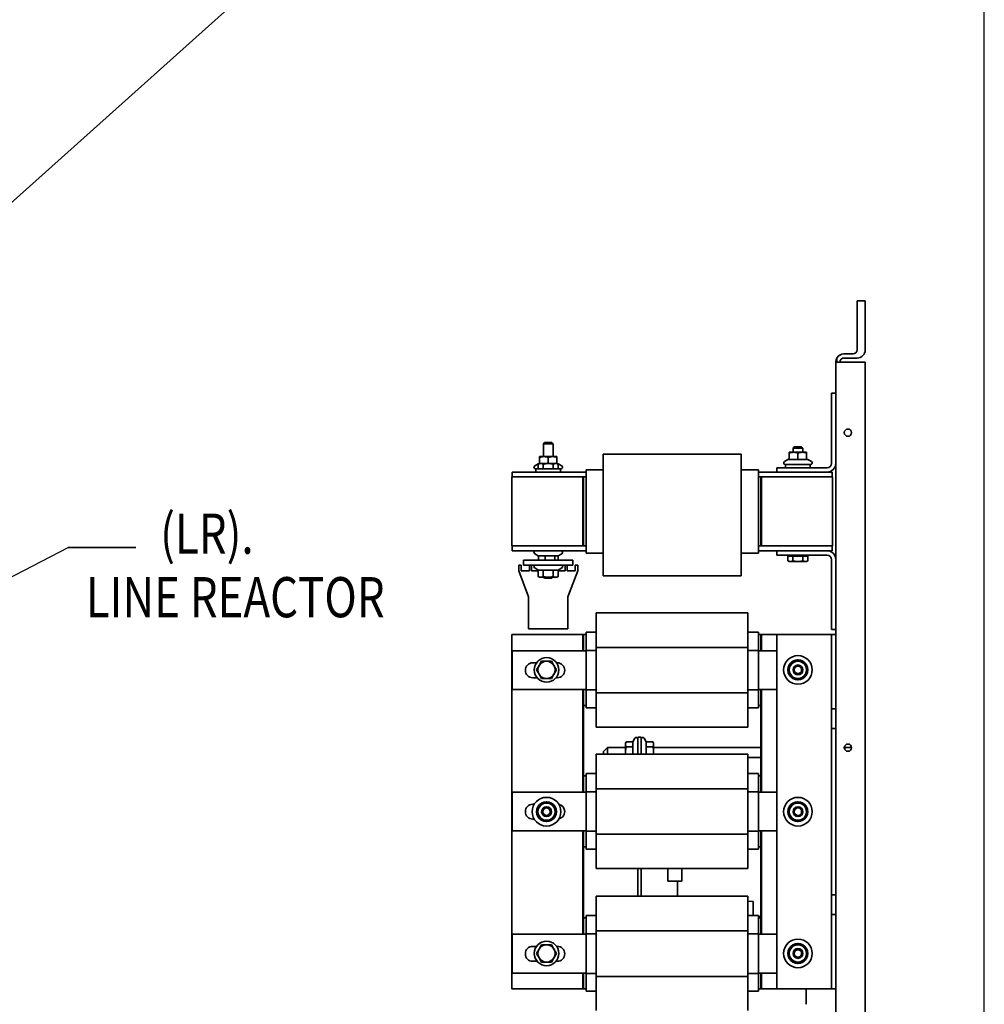
# Model space of a CAD drawing. Units: inches. Extents: x -21 to 130, y -17 to 99.
# Drawn here: x 106 to 130, y 35 to 60 of the extents above; entities that cross this region are included whole.
import ezdxf

# ---------------------------------------------------------------- set-up
doc = ezdxf.new("R2010")
doc.units = ezdxf.units.IN
doc.header["$LTSCALE"] = 4
doc.header["$MEASUREMENT"] = 0
doc.layers.add('BORDER', color=7, linetype='Continuous')
doc.styles.add('MASTER', font='romans', dxfattribs={"width": 0.8})
doc.dimstyles.get("Standard").update_dxf_attribs({"dimtxt": 0.18, "dimasz": 0.18, "dimexe": 0.18, "dimexo": 0.0625, "dimgap": 0.09, "dimtad": 0, "dimtih": 1, "dimtoh": 1, "dimzin": 4, "dimdsep": 46, "dimtxsty": 'Standard', "dimcen": 0.09, "dimadec": 0, "dimazin": 1, "dimtfac": 1, "dimtofl": 0, "dimtmove": 0, "dimatfit": 3, "dimfxl": 1, "dimtolj": 1, "dimtzin": 0, "dimarcsym": 0})

# ---------------------------------------------------------------- blocks, each defined once
blk = doc.blocks.new('MASTER-BORDER')
at = {"layer": 'BORDER'}
blk.add_lwpolyline([(0.5, 0.5), (21.5, 0.5), (21.5, 16.5), (0.5, 16.5)], close=True, dxfattribs=at)

msp = doc.modelspace()

# ---------------------------------------------------------------- linework, layer by layer
at = {"color": 7, "lineweight": 35}
for p, q in [((127.373, 52.627), (127.165, 52.627)), ((127.165, 51.381), (127.165, 52.627)), ((127.373, 52.627), (127.165, 52.627)), ((127.165, 51.381), (127.165, 52.627)), ((127.373, 52.627), (127.165, 52.627)), ((127.165, 51.381), (127.165, 52.627)), ((127.373, 52.627), (127.165, 52.627)), ((127.165, 51.381), (127.165, 52.627)), ((127.373, 52.627), (127.165, 52.627)), ((127.165, 51.381), (127.165, 52.627)), ((127.373, 52.627), (127.165, 52.627)), ((127.165, 51.381), (127.165, 52.627)), ((127.373, 51.381), (127.373, 52.627)), ((127.373, 51.381), (127.373, 52.627)), ((127.373, 51.381), (127.373, 52.627)), ((127.373, 51.381), (127.373, 52.627)), ((127.373, 51.381), (127.373, 52.627)), ((127.373, 51.381), (127.373, 52.627)), ((126.831, 51.277), (127.061, 51.277)), ((126.831, 51.277), (127.061, 51.277)), ((126.831, 51.277), (127.061, 51.277)), ((126.831, 51.277), (127.061, 51.277)), ((126.831, 51.277), (127.061, 51.277)), ((126.831, 51.277), (127.061, 51.277)), ((126.623, 51.069), (126.623, 23.485)), ((126.651, 51.069), (126.651, 51.173)), ((126.651, 51.069), (126.831, 51.069)), ((126.831, 51.173), (127.165, 51.173)), ((126.831, 51.173), (127.165, 51.173)), ((126.831, 51.173), (127.165, 51.173)), ((126.831, 51.173), (127.165, 51.173)), ((126.831, 51.173), (127.165, 51.173)), ((126.831, 51.173), (127.165, 51.173)), ((127.373, 51.069), (126.831, 51.069)), ((127.373, 51.069), (126.831, 51.069)), ((127.373, 51.069), (126.831, 51.069)), ((127.373, 51.069), (126.831, 51.069)), ((127.373, 51.069), (126.831, 51.069)), ((127.373, 51.069), (126.831, 51.069)), ((127.373, 23.485), (127.373, 51.069)), ((127.373, 23.485), (127.373, 51.069)), ((127.373, 23.485), (127.373, 51.069)), ((127.373, 23.485), (127.373, 51.069)), ((127.373, 23.485), (127.373, 51.069)), ((127.373, 23.485), (127.373, 51.069)), ((126.513, 50.277), (126.623, 50.277)), ((126.513, 48.497), (126.513, 50.277)), ((119.229, 49.027), (119.198, 48.996)), ((119.229, 49.027), (119.417, 49.027)), ((119.417, 49.027), (119.448, 48.996)), ((119.448, 48.996), (119.198, 48.996)), ((119.198, 48.669), (119.198, 48.996)), ((119.448, 48.669), (119.448, 48.996)), ((125.554, 48.779), (125.444, 48.779)), ((125.444, 48.759), (125.444, 48.779)), ((125.569, 48.917), (125.538, 48.886)), ((125.788, 48.886), (125.538, 48.886)), ((125.538, 48.779), (125.538, 48.886)), ((125.773, 48.779), (125.554, 48.779)), ((125.569, 48.917), (125.757, 48.917)), ((125.757, 48.917), (125.788, 48.886)), ((125.882, 48.779), (125.773, 48.779)), ((125.788, 48.779), (125.788, 48.886)), ((125.882, 48.779), (125.882, 48.759)), ((119.214, 48.669), (119.104, 48.669)), ((119.104, 48.649), (119.104, 48.669)), ((119.104, 48.495), (119.104, 48.649)), ((119.433, 48.669), (119.214, 48.669)), ((119.323, 48.495), (119.323, 48.649)), ((119.542, 48.669), (119.433, 48.669)), ((119.542, 48.669), (119.542, 48.649)), ((119.542, 48.495), (119.542, 48.649)), ((120.721, 48.727), (120.721, 48.594)), ((120.721, 48.727), (124.221, 48.727)), ((120.721, 48.108), (120.721, 48.594)), ((124.221, 48.594), (124.221, 48.727)), ((124.221, 48.594), (124.221, 48.108)), ((125.41, 48.594), (125.319, 48.541)), ((125.444, 48.594), (125.41, 48.594)), ((125.444, 48.594), (125.444, 48.759)), ((125.663, 48.594), (125.444, 48.594)), ((125.663, 48.594), (125.663, 48.759)), ((125.882, 48.594), (125.663, 48.594)), ((125.882, 48.594), (125.882, 48.759)), ((125.916, 48.594), (125.882, 48.594)), ((125.916, 48.594), (126.007, 48.541)), ((120.281, 48.277), (118.406, 48.277)), ((118.406, 48.152), (118.406, 48.277)), ((119.07, 48.484), (118.979, 48.431)), ((119.011, 48.357), (118.999, 48.357)), ((119.011, 48.357), (119.636, 48.357)), ((119.011, 48.277), (119.011, 48.357)), ((119.104, 48.495), (119.07, 48.475)), ((119.085, 48.484), (119.07, 48.484)), ((119.07, 48.357), (119.07, 48.475)), ((119.133, 48.495), (119.104, 48.495)), ((119.323, 48.495), (119.133, 48.495)), ((119.197, 48.357), (119.197, 48.475)), ((119.513, 48.495), (119.323, 48.495)), ((119.45, 48.357), (119.45, 48.475)), ((119.542, 48.495), (119.513, 48.495)), ((119.542, 48.495), (119.576, 48.475)), ((119.576, 48.484), (119.561, 48.484)), ((119.576, 48.484), (119.667, 48.431)), ((119.576, 48.357), (119.576, 48.475)), ((119.636, 48.277), (119.636, 48.357)), ((119.647, 48.357), (119.636, 48.357)), ((120.281, 48.337), (120.721, 48.337)), ((120.281, 48.337), (120.281, 48.222)), ((124.221, 48.337), (124.661, 48.337)), ((124.661, 48.222), (124.661, 48.337)), ((125.123, 48.277), (124.661, 48.277)), ((125.123, 48.387), (126.403, 48.387)), ((125.123, 48.277), (125.123, 48.387)), ((126.403, 48.277), (125.123, 48.277)), ((125.987, 48.467), (125.339, 48.467)), ((125.351, 48.387), (125.351, 48.467)), ((125.976, 48.387), (125.976, 48.467)), ((126.536, 48.277), (126.403, 48.277)), ((126.536, 48.152), (126.536, 48.277)), ((120.201, 48.152), (118.401, 48.152)), ((118.401, 46.402), (118.401, 48.152)), ((120.201, 48.152), (120.201, 46.402)), ((120.201, 48.152), (120.201, 46.432)), ((120.201, 48.152), (120.221, 48.152)), ((120.221, 46.432), (120.221, 48.152)), ((120.281, 48.152), (120.221, 48.152)), ((120.221, 46.402), (120.221, 48.152)), ((120.281, 48.108), (120.281, 48.222)), ((120.281, 48.108), (120.281, 46.446)), ((120.721, 48.108), (120.721, 46.394)), ((124.221, 46.394), (124.221, 48.108)), ((124.661, 48.222), (124.661, 48.108)), ((124.721, 48.152), (124.661, 48.152)), ((124.661, 46.446), (124.661, 48.108)), ((124.741, 48.152), (124.721, 48.152)), ((124.721, 48.152), (124.721, 46.432)), ((124.721, 48.152), (124.721, 46.402)), ((126.541, 48.152), (124.741, 48.152)), ((124.741, 46.402), (124.741, 48.152)), ((124.741, 46.432), (124.741, 48.152)), ((126.541, 48.152), (126.541, 46.402)), ((107.132, 46.361), (108.853, 46.361)), ((118.401, 46.402), (120.201, 46.402)), ((118.406, 46.402), (118.406, 46.277)), ((118.406, 46.277), (120.281, 46.277)), ((120.201, 46.432), (120.221, 46.432)), ((120.201, 46.402), (120.221, 46.402)), ((120.221, 46.402), (120.281, 46.402)), ((120.281, 46.331), (120.281, 46.446)), ((120.281, 46.331), (120.281, 46.217)), ((120.721, 45.987), (120.721, 46.394)), ((124.221, 46.394), (124.221, 45.987)), ((124.661, 46.446), (124.661, 46.331)), ((124.661, 46.402), (124.721, 46.402)), ((124.661, 46.217), (124.661, 46.331)), ((124.661, 46.277), (125.123, 46.277)), ((124.741, 46.432), (124.721, 46.432)), ((124.721, 46.402), (124.741, 46.402)), ((124.741, 46.402), (126.541, 46.402)), ((125.123, 46.167), (125.123, 46.277)), ((125.123, 46.277), (126.403, 46.277)), ((126.403, 46.277), (126.536, 46.277)), ((126.536, 46.402), (126.536, 46.277)), ((119.948, 46.041), (118.698, 46.041)), ((118.698, 45.911), (118.698, 46.041)), ((119.07, 46.15), (118.979, 46.202)), ((119.07, 46.15), (119.076, 46.15)), ((119.07, 46.15), (119.07, 46.133)), ((119.076, 46.13), (119.07, 46.133)), ((119.076, 46.15), (119.076, 46.041)), ((119.076, 46.15), (119.244, 46.15)), ((119.244, 46.15), (119.244, 46.041)), ((119.244, 46.15), (119.492, 46.15)), ((119.492, 46.15), (119.492, 46.041)), ((119.492, 46.15), (119.576, 46.15)), ((119.571, 46.15), (119.571, 46.041)), ((119.571, 46.13), (119.576, 46.133)), ((119.576, 46.15), (119.667, 46.202)), ((119.576, 46.15), (119.576, 46.133)), ((119.948, 46.041), (119.948, 45.911)), ((120.281, 46.217), (120.721, 46.217)), ((124.221, 46.217), (124.661, 46.217)), ((126.403, 46.167), (125.123, 46.167)), ((125.41, 46.142), (125.41, 46.023)), ((125.41, 46.142), (125.473, 46.142)), ((125.444, 46.004), (125.41, 46.023)), ((125.444, 46.142), (125.444, 46.167)), ((125.473, 46.142), (125.537, 46.142)), ((125.537, 46.142), (125.537, 46.023)), ((125.537, 46.142), (125.663, 46.142)), ((125.663, 46.142), (125.79, 46.142)), ((125.79, 46.142), (125.853, 46.142)), ((125.79, 46.142), (125.79, 46.023)), ((125.853, 46.142), (125.916, 46.142)), ((125.882, 46.142), (125.882, 46.167)), ((125.882, 46.004), (125.916, 46.023)), ((125.916, 46.142), (125.916, 46.023)), ((126.513, 44.277), (126.513, 46.057)), ((118.573, 45.771), (118.573, 45.916)), ((118.573, 45.916), (118.638, 45.916)), ((118.823, 45.107), (118.573, 45.771)), ((118.638, 45.916), (118.638, 45.771)), ((118.638, 45.771), (118.843, 45.771)), ((118.698, 45.911), (119.948, 45.911)), ((118.843, 45.771), (118.843, 45.911)), ((118.893, 45.911), (118.893, 45.771)), ((118.893, 45.771), (119.07, 45.771)), ((119.07, 45.789), (118.979, 45.841)), ((119.07, 45.789), (119.07, 45.623)), ((119.07, 45.789), (119.197, 45.789)), ((119.197, 45.789), (119.197, 45.623)), ((119.197, 45.789), (119.45, 45.789)), ((119.45, 45.789), (119.45, 45.623)), ((119.45, 45.789), (119.576, 45.789)), ((119.576, 45.789), (119.667, 45.841)), ((119.576, 45.789), (119.576, 45.623)), ((119.576, 45.771), (119.753, 45.771)), ((119.753, 45.771), (119.753, 45.911)), ((119.803, 45.911), (119.803, 45.771)), ((119.803, 45.771), (120.008, 45.771)), ((120.073, 45.771), (119.823, 45.107)), ((120.008, 45.771), (120.008, 45.916)), ((120.008, 45.916), (120.073, 45.916)), ((120.073, 45.916), (120.073, 45.771)), ((120.721, 45.987), (120.721, 45.74)), ((124.221, 45.74), (124.221, 45.987)), ((125.444, 46.004), (125.473, 46.004)), ((125.473, 46.004), (125.663, 46.004)), ((125.663, 46.004), (125.853, 46.004)), ((125.853, 46.004), (125.882, 46.004)), ((119.104, 45.604), (119.07, 45.623)), ((119.104, 45.604), (119.133, 45.604)), ((119.133, 45.604), (119.323, 45.604)), ((119.229, 45.582), (119.207, 45.604)), ((119.417, 45.582), (119.229, 45.582)), ((119.323, 45.604), (119.513, 45.604)), ((119.417, 45.582), (119.439, 45.604)), ((119.513, 45.604), (119.542, 45.604)), ((119.542, 45.604), (119.576, 45.623)), ((120.721, 45.637), (120.721, 45.74)), ((120.721, 45.637), (124.221, 45.637)), ((124.221, 45.74), (124.221, 45.637)), ((118.823, 44.299), (118.823, 45.107)), ((119.823, 45.107), (119.823, 44.299)), ((120.541, 44.704), (124.391, 44.704)), ((120.541, 44.27), (120.541, 44.704)), ((124.391, 44.704), (124.391, 44.27)), ((119.823, 44.299), (118.823, 44.299)), ((120.541, 44.27), (120.541, 43.822)), ((124.391, 43.822), (124.391, 44.27)), ((126.623, 44.277), (126.513, 44.277)), ((118.401, 44.152), (120.201, 44.152)), ((118.401, 35.152), (118.401, 44.152)), ((120.201, 44.152), (120.201, 43.74)), ((120.201, 44.152), (120.201, 43.74)), ((120.221, 44.152), (120.201, 44.152)), ((120.221, 43.74), (120.221, 44.152)), ((120.221, 43.74), (120.221, 44.152)), ((120.221, 44.152), (120.281, 44.152)), ((120.281, 44.212), (120.541, 44.212)), ((120.281, 44.127), (120.281, 44.212)), ((120.281, 44.127), (120.281, 43.749)), ((124.391, 44.212), (124.661, 44.212)), ((124.661, 44.212), (124.661, 44.127)), ((124.661, 44.152), (124.721, 44.152)), ((124.661, 43.749), (124.661, 44.127)), ((124.741, 44.152), (124.721, 44.152)), ((124.721, 44.152), (124.721, 43.74)), ((124.741, 44.152), (125.123, 44.152)), ((124.741, 43.74), (124.741, 44.152)), ((126.403, 44.152), (125.123, 44.152)), ((125.123, 44.152), (125.123, 35.152)), ((126.513, 44.152), (126.403, 44.152)), ((126.623, 44.152), (126.513, 44.152)), ((126.513, 42.262), (126.513, 44.152)), ((120.541, 43.822), (124.391, 43.822)), ((120.541, 43.822), (120.541, 42.668)), ((124.391, 42.668), (124.391, 43.822)), ((118.406, 43.74), (120.281, 43.74)), ((118.406, 42.752), (118.406, 43.74)), ((120.281, 43.749), (120.541, 43.749)), ((120.281, 43.749), (120.281, 42.743)), ((124.391, 43.749), (124.661, 43.749)), ((124.661, 42.743), (124.661, 43.749)), ((124.661, 43.74), (125.123, 43.74)), ((118.931, 43.432), (119.024, 43.432)), ((119.026, 43.252), (119.089, 43.361)), ((119.089, 43.361), (119.152, 43.471)), ((119.152, 43.471), (119.279, 43.471)), ((119.279, 43.471), (119.405, 43.471)), ((119.405, 43.471), (119.468, 43.361)), ((119.468, 43.361), (119.532, 43.252)), ((119.534, 43.432), (119.551, 43.432)), ((125.444, 43.378), (125.554, 43.441)), ((125.444, 43.252), (125.444, 43.378)), ((125.554, 43.441), (125.663, 43.505)), ((125.663, 43.505), (125.773, 43.441)), ((125.773, 43.441), (125.882, 43.378)), ((125.882, 43.378), (125.882, 43.252)), ((119.038, 43.052), (118.931, 43.052)), ((119.089, 43.142), (119.026, 43.252)), ((119.152, 43.033), (119.089, 43.142)), ((119.279, 43.033), (119.152, 43.033)), ((119.405, 43.033), (119.279, 43.033)), ((119.468, 43.142), (119.405, 43.033)), ((119.532, 43.252), (119.468, 43.142)), ((119.551, 43.052), (119.519, 43.052)), ((125.444, 43.125), (125.444, 43.252)), ((125.554, 43.062), (125.444, 43.125)), ((125.663, 42.999), (125.554, 43.062)), ((125.773, 43.062), (125.663, 42.999)), ((125.882, 43.125), (125.773, 43.062)), ((125.882, 43.252), (125.882, 43.125)), ((120.281, 42.752), (118.406, 42.752)), ((120.201, 42.752), (120.201, 40.15)), ((120.201, 42.752), (120.201, 40.15)), ((120.221, 40.15), (120.221, 42.752)), ((120.221, 42.352), (120.221, 42.752)), ((120.281, 42.743), (120.541, 42.743)), ((120.281, 42.743), (120.281, 42.376)), ((120.541, 42.668), (124.391, 42.668)), ((120.541, 42.668), (120.541, 42.229)), ((124.391, 42.743), (124.661, 42.743)), ((124.391, 42.229), (124.391, 42.668)), ((125.123, 42.752), (124.661, 42.752)), ((124.661, 42.376), (124.661, 42.743)), ((124.721, 42.752), (124.721, 42.352)), ((124.741, 40.15), (124.741, 42.752)), ((120.281, 42.352), (120.221, 42.352)), ((120.281, 42.292), (120.281, 42.376)), ((120.281, 42.292), (120.541, 42.292)), ((124.391, 42.292), (124.661, 42.292)), ((124.661, 42.376), (124.661, 42.292)), ((124.721, 42.352), (124.661, 42.352)), ((124.721, 42.352), (124.721, 40.562)), ((126.513, 42.262), (126.623, 42.262)), ((126.513, 42.012), (126.513, 42.262)), ((120.541, 41.8), (120.541, 42.229)), ((124.391, 42.229), (124.391, 41.8)), ((126.513, 41.762), (126.513, 42.012)), ((120.541, 41.8), (124.391, 41.8)), ((126.623, 41.762), (126.513, 41.762)), ((126.513, 37.542), (126.513, 41.762)), ((121.469, 41.426), (121.521, 41.517)), ((121.686, 41.548), (121.596, 41.548)), ((121.596, 41.548), (121.596, 41.114)), ((121.686, 41.114), (121.686, 41.548)), ((121.813, 41.426), (121.761, 41.517)), ((120.723, 41.178), (120.823, 41.278)), ((120.823, 41.278), (120.823, 41.114)), ((120.823, 41.278), (121.284, 41.278)), ((121.284, 41.392), (121.304, 41.426)), ((121.284, 41.392), (121.284, 41.362)), ((121.284, 41.362), (121.284, 41.173)), ((121.469, 41.426), (121.304, 41.426)), ((121.469, 41.299), (121.304, 41.299)), ((121.469, 41.426), (121.469, 41.299)), ((121.469, 41.299), (121.469, 41.114)), ((121.813, 41.426), (121.979, 41.426)), ((121.813, 41.299), (121.813, 41.426)), ((121.813, 41.299), (121.979, 41.299)), ((121.813, 41.114), (121.813, 41.299)), ((121.998, 41.392), (121.979, 41.426)), ((121.998, 41.362), (121.998, 41.392)), ((121.998, 41.173), (121.998, 41.362)), ((121.998, 41.278), (124.721, 41.278)), ((126.854, 41.28), (126.854, 41.325)), ((126.854, 41.28), (127.02, 41.28)), ((126.854, 41.228), (126.854, 41.28)), ((120.541, 41.114), (124.391, 41.114)), ((120.541, 40.68), (120.541, 41.114)), ((120.723, 41.128), (120.723, 41.178)), ((120.723, 41.128), (120.737, 41.114)), ((121.284, 41.173), (121.284, 41.114)), ((121.998, 41.114), (121.998, 41.173)), ((124.391, 41.114), (124.391, 40.68)), ((124.391, 41.028), (124.721, 41.028)), ((120.221, 40.15), (120.221, 40.562)), ((120.221, 40.562), (120.281, 40.562)), ((120.281, 40.622), (120.541, 40.622)), ((120.281, 40.537), (120.281, 40.622)), ((120.281, 40.537), (120.281, 40.159)), ((120.541, 40.68), (120.541, 40.232)), ((124.391, 40.232), (124.391, 40.68)), ((124.391, 40.622), (124.661, 40.622)), ((124.661, 40.622), (124.661, 40.537)), ((124.661, 40.562), (124.721, 40.562)), ((124.661, 40.159), (124.661, 40.537)), ((124.721, 40.562), (124.721, 40.15)), ((118.406, 40.15), (120.281, 40.15)), ((118.406, 39.162), (118.406, 40.15)), ((120.281, 40.159), (120.541, 40.159)), ((120.281, 40.159), (120.281, 39.153)), ((120.541, 40.232), (124.391, 40.232)), ((120.541, 40.232), (120.541, 39.078)), ((124.391, 39.078), (124.391, 40.232)), ((124.391, 40.159), (124.661, 40.159)), ((124.661, 39.153), (124.661, 40.159)), ((124.661, 40.15), (125.123, 40.15)), ((118.931, 39.842), (118.969, 39.842)), ((119.06, 39.778), (119.169, 39.841)), ((119.06, 39.652), (119.06, 39.778)), ((119.169, 39.841), (119.279, 39.905)), ((119.279, 39.905), (119.388, 39.841)), ((119.388, 39.841), (119.498, 39.778)), ((119.498, 39.778), (119.498, 39.652)), ((125.444, 39.778), (125.554, 39.841)), ((125.444, 39.652), (125.444, 39.778)), ((125.554, 39.841), (125.663, 39.905)), ((125.663, 39.905), (125.773, 39.841)), ((125.773, 39.841), (125.882, 39.778)), ((125.882, 39.778), (125.882, 39.652)), ((119.06, 39.525), (119.06, 39.652)), ((119.169, 39.462), (119.06, 39.525)), ((119.498, 39.525), (119.388, 39.462)), ((119.498, 39.652), (119.498, 39.525)), ((125.444, 39.525), (125.444, 39.652)), ((125.554, 39.462), (125.444, 39.525)), ((125.882, 39.525), (125.773, 39.462)), ((125.882, 39.652), (125.882, 39.525)), ((118.968, 39.462), (118.931, 39.462)), ((119.279, 39.399), (119.169, 39.462)), ((119.388, 39.462), (119.279, 39.399)), ((125.663, 39.399), (125.554, 39.462)), ((125.773, 39.462), (125.663, 39.399)), ((120.281, 39.162), (118.406, 39.162)), ((120.201, 39.162), (120.201, 36.54)), ((120.201, 39.162), (120.201, 36.54)), ((120.221, 36.54), (120.221, 39.162)), ((120.221, 38.762), (120.221, 39.162)), ((120.281, 39.153), (120.541, 39.153)), ((120.281, 39.153), (120.281, 38.786)), ((120.541, 39.078), (124.391, 39.078)), ((120.541, 39.078), (120.541, 38.639)), ((124.391, 39.153), (124.661, 39.153)), ((124.391, 38.639), (124.391, 39.078)), ((125.123, 39.162), (124.661, 39.162)), ((124.661, 38.786), (124.661, 39.153)), ((124.721, 39.162), (124.721, 38.762)), ((124.741, 36.54), (124.741, 39.162)), ((120.281, 38.762), (120.221, 38.762)), ((120.281, 38.702), (120.281, 38.786)), ((124.661, 38.786), (124.661, 38.702)), ((124.721, 38.762), (124.661, 38.762)), ((124.721, 38.762), (124.721, 36.952)), ((120.281, 38.702), (120.541, 38.702)), ((120.541, 38.21), (120.541, 38.639)), ((124.391, 38.702), (124.661, 38.702)), ((124.391, 38.639), (124.391, 38.21)), ((120.541, 38.21), (124.391, 38.21)), ((121.596, 38.21), (121.596, 37.504)), ((121.686, 37.504), (121.686, 38.21)), ((122.363, 37.889), (122.363, 38.21)), ((122.713, 38.21), (122.713, 37.889)), ((122.603, 37.889), (122.363, 37.889)), ((122.713, 37.889), (122.603, 37.889)), ((122.603, 37.889), (122.603, 37.504)), ((126.513, 37.292), (126.513, 37.542)), ((126.513, 37.542), (126.623, 37.542)), ((120.541, 37.504), (124.391, 37.504)), ((120.541, 37.07), (120.541, 37.504)), ((124.391, 37.504), (124.391, 37.07)), ((124.391, 37.375), (124.523, 37.367)), ((124.523, 37.367), (124.523, 37.012)), ((126.513, 37.042), (126.513, 37.292)), ((120.281, 37.012), (120.541, 37.012)), ((120.281, 36.927), (120.281, 37.012)), ((120.541, 37.07), (120.541, 36.622)), ((124.391, 36.622), (124.391, 37.07)), ((124.391, 37.012), (124.661, 37.012)), ((124.661, 37.012), (124.661, 36.927)), ((126.623, 37.042), (126.513, 37.042)), ((126.513, 35.152), (126.513, 37.042)), ((120.221, 36.54), (120.221, 36.952)), ((120.221, 36.952), (120.281, 36.952)), ((120.281, 36.927), (120.281, 36.549)), ((124.661, 36.992), (124.721, 36.992)), ((124.661, 36.952), (124.721, 36.952)), ((124.661, 36.549), (124.661, 36.927)), ((124.721, 36.952), (124.721, 36.54)), ((118.406, 36.54), (120.281, 36.54)), ((118.406, 35.552), (118.406, 36.54)), ((120.281, 36.549), (120.541, 36.549)), ((120.281, 36.549), (120.281, 35.543)), ((120.541, 36.622), (124.391, 36.622)), ((120.541, 36.622), (120.541, 35.468)), ((124.391, 35.468), (124.391, 36.622)), ((124.391, 36.549), (124.661, 36.549)), ((124.661, 35.543), (124.661, 36.549)), ((124.661, 36.54), (125.123, 36.54)), ((119.089, 36.161), (119.152, 36.271)), ((119.152, 36.271), (119.279, 36.271)), ((119.279, 36.271), (119.405, 36.271)), ((119.405, 36.271), (119.468, 36.161)), ((125.554, 36.241), (125.663, 36.305)), ((125.663, 36.305), (125.773, 36.241)), ((118.931, 36.232), (119.024, 36.232)), ((119.026, 36.052), (119.089, 36.161)), ((119.089, 35.942), (119.026, 36.052)), ((119.468, 36.161), (119.532, 36.052)), ((119.532, 36.052), (119.468, 35.942)), ((119.534, 36.232), (119.551, 36.232)), ((125.444, 36.178), (125.554, 36.241)), ((125.444, 36.052), (125.444, 36.178)), ((125.444, 35.925), (125.444, 36.052)), ((125.773, 36.241), (125.882, 36.178)), ((125.882, 36.178), (125.882, 36.052)), ((125.882, 36.052), (125.882, 35.925)), ((119.038, 35.852), (118.931, 35.852)), ((119.152, 35.833), (119.089, 35.942)), ((119.279, 35.833), (119.152, 35.833)), ((119.405, 35.833), (119.279, 35.833)), ((119.468, 35.942), (119.405, 35.833)), ((119.551, 35.852), (119.519, 35.852)), ((125.554, 35.862), (125.444, 35.925)), ((125.663, 35.799), (125.554, 35.862)), ((125.773, 35.862), (125.663, 35.799)), ((125.882, 35.925), (125.773, 35.862)), ((120.281, 35.552), (118.406, 35.552)), ((120.201, 35.552), (120.201, 35.152)), ((120.201, 35.552), (120.201, 35.152)), ((120.221, 35.152), (120.221, 35.552)), ((120.221, 35.152), (120.221, 35.552)), ((120.281, 35.543), (120.541, 35.543)), ((120.281, 35.543), (120.281, 35.176)), ((124.391, 35.543), (124.661, 35.543)), ((125.123, 35.552), (124.661, 35.552)), ((124.661, 35.176), (124.661, 35.543)), ((124.721, 35.552), (124.721, 35.152)), ((124.741, 35.152), (124.741, 35.552)), ((120.541, 35.468), (124.391, 35.468)), ((120.541, 35.468), (120.541, 35.029)), ((124.391, 35.029), (124.391, 35.468)), ((120.201, 35.152), (118.401, 35.152)), ((120.201, 35.152), (120.221, 35.152)), ((120.281, 35.152), (120.221, 35.152)), ((120.281, 35.092), (120.281, 35.176)), ((120.281, 35.092), (120.541, 35.092)), ((120.541, 34.6), (120.541, 35.029)), ((124.391, 35.092), (124.661, 35.092)), ((124.391, 35.029), (124.391, 34.6)), ((124.661, 35.176), (124.661, 35.092)), ((124.721, 35.152), (124.661, 35.152)), ((124.721, 35.152), (124.741, 35.152)), ((125.123, 35.152), (124.741, 35.152)), ((125.123, 35.152), (126.403, 35.152)), ((125.868, 35.152), (125.868, 34.76)), ((126.403, 35.152), (126.513, 35.152)), ((126.513, 35.152), (126.623, 35.152))]:
    msp.add_line(p, q, dxfattribs=at)
at = {"color": 7, "lineweight": 35, "flags": 128}
for points in [[(125.554, 48.779), (125.549, 48.779), (125.545, 48.779), (125.54, 48.779), (125.536, 48.778), (125.532, 48.778), (125.527, 48.778), (125.523, 48.777), (125.519, 48.777), (125.514, 48.776), (125.51, 48.775), (125.505, 48.775), (125.501, 48.774), (125.496, 48.773), (125.492, 48.772), (125.487, 48.771), (125.483, 48.77), (125.478, 48.769), (125.473, 48.768), (125.469, 48.767), (125.464, 48.765), (125.459, 48.764), (125.454, 48.762), (125.449, 48.761), (125.444, 48.759)], [(125.663, 48.759), (125.658, 48.761), (125.653, 48.762), (125.648, 48.764), (125.643, 48.765), (125.639, 48.767), (125.634, 48.768), (125.629, 48.769), (125.624, 48.77), (125.62, 48.771), (125.615, 48.772), (125.611, 48.773), (125.606, 48.774), (125.602, 48.775), (125.597, 48.775), (125.593, 48.776), (125.589, 48.777), (125.584, 48.777), (125.58, 48.778), (125.575, 48.778), (125.571, 48.778), (125.567, 48.779), (125.562, 48.779), (125.558, 48.779), (125.554, 48.779)], [(125.773, 48.779), (125.768, 48.779), (125.764, 48.779), (125.759, 48.779), (125.755, 48.778), (125.751, 48.778), (125.746, 48.778), (125.742, 48.777), (125.738, 48.777), (125.733, 48.776), (125.729, 48.775), (125.724, 48.775), (125.72, 48.774), (125.715, 48.773), (125.711, 48.772), (125.706, 48.771), (125.702, 48.77), (125.697, 48.769), (125.692, 48.768), (125.688, 48.767), (125.683, 48.765), (125.678, 48.764), (125.673, 48.762), (125.668, 48.761), (125.663, 48.759)], [(125.882, 48.759), (125.877, 48.761), (125.872, 48.762), (125.867, 48.764), (125.862, 48.765), (125.858, 48.767), (125.853, 48.768), (125.848, 48.769), (125.843, 48.77), (125.839, 48.771), (125.834, 48.772), (125.83, 48.773), (125.825, 48.774), (125.821, 48.775), (125.816, 48.775), (125.812, 48.776), (125.808, 48.777), (125.803, 48.777), (125.799, 48.778), (125.794, 48.778), (125.79, 48.778), (125.786, 48.779), (125.781, 48.779), (125.777, 48.779), (125.773, 48.779)], [(119.214, 48.669), (119.209, 48.669), (119.205, 48.669), (119.2, 48.669), (119.196, 48.668), (119.192, 48.668), (119.187, 48.668), (119.183, 48.667), (119.179, 48.667), (119.174, 48.666), (119.17, 48.665), (119.165, 48.665), (119.161, 48.664), (119.156, 48.663), (119.152, 48.662), (119.147, 48.661), (119.143, 48.66), (119.138, 48.659), (119.133, 48.658), (119.129, 48.657), (119.124, 48.655), (119.119, 48.654), (119.114, 48.652), (119.109, 48.651), (119.104, 48.649)], [(119.323, 48.649), (119.318, 48.651), (119.313, 48.652), (119.308, 48.654), (119.303, 48.655), (119.299, 48.657), (119.294, 48.658), (119.289, 48.659), (119.284, 48.66), (119.28, 48.661), (119.275, 48.662), (119.271, 48.663), (119.266, 48.664), (119.262, 48.665), (119.257, 48.665), (119.253, 48.666), (119.249, 48.667), (119.244, 48.667), (119.24, 48.668), (119.235, 48.668), (119.231, 48.668), (119.227, 48.669), (119.222, 48.669), (119.218, 48.669), (119.214, 48.669)], [(119.433, 48.669), (119.428, 48.669), (119.424, 48.669), (119.419, 48.669), (119.415, 48.668), (119.411, 48.668), (119.406, 48.668), (119.402, 48.667), (119.398, 48.667), (119.393, 48.666), (119.389, 48.665), (119.384, 48.665), (119.38, 48.664), (119.375, 48.663), (119.371, 48.662), (119.366, 48.661), (119.362, 48.66), (119.357, 48.659), (119.352, 48.658), (119.348, 48.657), (119.343, 48.655), (119.338, 48.654), (119.333, 48.652), (119.328, 48.651), (119.323, 48.649)], [(119.542, 48.649), (119.537, 48.651), (119.532, 48.652), (119.527, 48.654), (119.522, 48.655), (119.518, 48.657), (119.513, 48.658), (119.508, 48.659), (119.503, 48.66), (119.499, 48.661), (119.494, 48.662), (119.49, 48.663), (119.485, 48.664), (119.481, 48.665), (119.476, 48.665), (119.472, 48.666), (119.468, 48.667), (119.463, 48.667), (119.459, 48.668), (119.454, 48.668), (119.45, 48.668), (119.446, 48.669), (119.441, 48.669), (119.437, 48.669), (119.433, 48.669)], [(119.133, 48.495), (119.131, 48.495), (119.128, 48.495), (119.126, 48.495), (119.123, 48.494), (119.121, 48.494), (119.118, 48.494), (119.116, 48.493), (119.113, 48.493), (119.111, 48.492), (119.108, 48.491), (119.106, 48.491), (119.103, 48.49), (119.1, 48.489), (119.098, 48.488), (119.095, 48.487), (119.092, 48.486), (119.09, 48.485), (119.087, 48.484), (119.084, 48.483), (119.082, 48.481), (119.079, 48.48), (119.076, 48.478), (119.073, 48.477), (119.07, 48.475)], [(119.197, 48.475), (119.194, 48.477), (119.191, 48.478), (119.188, 48.48), (119.185, 48.481), (119.182, 48.483), (119.18, 48.484), (119.177, 48.485), (119.174, 48.486), (119.172, 48.487), (119.169, 48.488), (119.166, 48.489), (119.164, 48.49), (119.161, 48.491), (119.159, 48.491), (119.156, 48.492), (119.154, 48.493), (119.151, 48.493), (119.149, 48.494), (119.146, 48.494), (119.144, 48.494), (119.141, 48.495), (119.138, 48.495), (119.136, 48.495), (119.133, 48.495)], [(119.323, 48.495), (119.318, 48.495), (119.313, 48.495), (119.308, 48.495), (119.303, 48.494), (119.298, 48.494), (119.293, 48.494), (119.288, 48.493), (119.283, 48.493), (119.278, 48.492), (119.272, 48.491), (119.267, 48.491), (119.262, 48.49), (119.257, 48.489), (119.252, 48.488), (119.247, 48.487), (119.241, 48.486), (119.236, 48.485), (119.23, 48.484), (119.225, 48.483), (119.219, 48.481), (119.214, 48.48), (119.208, 48.478), (119.202, 48.477), (119.197, 48.475)], [(119.45, 48.475), (119.444, 48.477), (119.438, 48.478), (119.432, 48.48), (119.427, 48.481), (119.421, 48.483), (119.416, 48.484), (119.41, 48.485), (119.405, 48.486), (119.4, 48.487), (119.394, 48.488), (119.389, 48.489), (119.384, 48.49), (119.379, 48.491), (119.374, 48.491), (119.369, 48.492), (119.364, 48.493), (119.358, 48.493), (119.353, 48.494), (119.348, 48.494), (119.343, 48.494), (119.338, 48.495), (119.333, 48.495), (119.328, 48.495), (119.323, 48.495)], [(119.513, 48.495), (119.51, 48.495), (119.508, 48.495), (119.505, 48.495), (119.503, 48.494), (119.5, 48.494), (119.498, 48.494), (119.495, 48.493), (119.493, 48.493), (119.49, 48.492), (119.487, 48.491), (119.485, 48.491), (119.482, 48.49), (119.48, 48.489), (119.477, 48.488), (119.474, 48.487), (119.472, 48.486), (119.469, 48.485), (119.466, 48.484), (119.464, 48.483), (119.461, 48.481), (119.458, 48.48), (119.455, 48.478), (119.452, 48.477), (119.45, 48.475)], [(119.576, 48.475), (119.573, 48.477), (119.57, 48.478), (119.567, 48.48), (119.565, 48.481), (119.562, 48.483), (119.559, 48.484), (119.556, 48.485), (119.554, 48.486), (119.551, 48.487), (119.548, 48.488), (119.546, 48.489), (119.543, 48.49), (119.541, 48.491), (119.538, 48.491), (119.536, 48.492), (119.533, 48.493), (119.53, 48.493), (119.528, 48.494), (119.525, 48.494), (119.523, 48.494), (119.52, 48.495), (119.518, 48.495), (119.515, 48.495), (119.513, 48.495)], [(119.07, 46.133), (119.07, 46.133), (119.071, 46.133), (119.071, 46.133), (119.071, 46.133), (119.071, 46.133), (119.072, 46.133), (119.072, 46.132), (119.072, 46.132), (119.072, 46.132), (119.072, 46.132), (119.073, 46.132), (119.073, 46.132), (119.073, 46.132), (119.073, 46.132), (119.074, 46.131), (119.074, 46.131), (119.074, 46.131), (119.074, 46.131), (119.074, 46.131), (119.075, 46.131), (119.075, 46.131), (119.075, 46.131), (119.075, 46.131), (119.076, 46.13)], [(119.571, 46.13), (119.571, 46.131), (119.571, 46.131), (119.571, 46.131), (119.572, 46.131), (119.572, 46.131), (119.572, 46.131), (119.572, 46.131), (119.572, 46.131), (119.573, 46.131), (119.573, 46.132), (119.573, 46.132), (119.573, 46.132), (119.574, 46.132), (119.574, 46.132), (119.574, 46.132), (119.574, 46.132), (119.574, 46.132), (119.575, 46.133), (119.575, 46.133), (119.575, 46.133), (119.575, 46.133), (119.576, 46.133), (119.576, 46.133), (119.576, 46.133)], [(125.41, 46.023), (125.413, 46.022), (125.416, 46.02), (125.419, 46.019), (125.422, 46.017), (125.424, 46.016), (125.427, 46.015), (125.43, 46.013), (125.432, 46.012), (125.435, 46.011), (125.438, 46.01), (125.44, 46.009), (125.443, 46.009), (125.446, 46.008), (125.448, 46.007), (125.451, 46.007), (125.453, 46.006), (125.456, 46.005), (125.458, 46.005), (125.461, 46.005), (125.463, 46.004), (125.466, 46.004), (125.468, 46.004), (125.471, 46.004), (125.473, 46.004)], [(125.473, 46.004), (125.476, 46.004), (125.478, 46.004), (125.481, 46.004), (125.484, 46.004), (125.486, 46.005), (125.489, 46.005), (125.491, 46.005), (125.494, 46.006), (125.496, 46.007), (125.499, 46.007), (125.501, 46.008), (125.504, 46.009), (125.506, 46.009), (125.509, 46.01), (125.512, 46.011), (125.514, 46.012), (125.517, 46.013), (125.52, 46.015), (125.522, 46.016), (125.525, 46.017), (125.528, 46.019), (125.531, 46.02), (125.534, 46.022), (125.537, 46.023)], [(125.537, 46.023), (125.542, 46.022), (125.548, 46.02), (125.554, 46.019), (125.559, 46.017), (125.565, 46.016), (125.57, 46.015), (125.576, 46.013), (125.581, 46.012), (125.587, 46.011), (125.592, 46.01), (125.597, 46.009), (125.602, 46.009), (125.607, 46.008), (125.612, 46.007), (125.618, 46.007), (125.623, 46.006), (125.628, 46.005), (125.633, 46.005), (125.638, 46.005), (125.643, 46.004), (125.648, 46.004), (125.653, 46.004), (125.658, 46.004), (125.663, 46.004)], [(125.663, 46.004), (125.668, 46.004), (125.673, 46.004), (125.678, 46.004), (125.683, 46.004), (125.688, 46.005), (125.693, 46.005), (125.698, 46.005), (125.704, 46.006), (125.709, 46.007), (125.714, 46.007), (125.719, 46.008), (125.724, 46.009), (125.729, 46.009), (125.734, 46.01), (125.74, 46.011), (125.745, 46.012), (125.75, 46.013), (125.756, 46.015), (125.761, 46.016), (125.767, 46.017), (125.772, 46.019), (125.778, 46.02), (125.784, 46.022), (125.79, 46.023)], [(125.79, 46.023), (125.792, 46.022), (125.795, 46.02), (125.798, 46.019), (125.801, 46.017), (125.804, 46.016), (125.806, 46.015), (125.809, 46.013), (125.812, 46.012), (125.814, 46.011), (125.817, 46.01), (125.82, 46.009), (125.822, 46.009), (125.825, 46.008), (125.827, 46.007), (125.83, 46.007), (125.833, 46.006), (125.835, 46.005), (125.838, 46.005), (125.84, 46.005), (125.843, 46.004), (125.845, 46.004), (125.848, 46.004), (125.85, 46.004), (125.853, 46.004)], [(125.853, 46.004), (125.855, 46.004), (125.858, 46.004), (125.86, 46.004), (125.863, 46.004), (125.865, 46.005), (125.868, 46.005), (125.87, 46.005), (125.873, 46.006), (125.876, 46.007), (125.878, 46.007), (125.881, 46.008), (125.883, 46.009), (125.886, 46.009), (125.888, 46.01), (125.891, 46.011), (125.894, 46.012), (125.896, 46.013), (125.899, 46.015), (125.902, 46.016), (125.905, 46.017), (125.907, 46.019), (125.91, 46.02), (125.913, 46.022), (125.916, 46.023)], [(119.07, 45.623), (119.073, 45.622), (119.076, 45.62), (119.079, 45.619), (119.082, 45.617), (119.084, 45.616), (119.087, 45.615), (119.09, 45.613), (119.092, 45.612), (119.095, 45.611), (119.098, 45.61), (119.1, 45.609), (119.103, 45.609), (119.106, 45.608), (119.108, 45.607), (119.111, 45.607), (119.113, 45.606), (119.116, 45.605), (119.118, 45.605), (119.121, 45.605), (119.123, 45.604), (119.126, 45.604), (119.128, 45.604), (119.131, 45.604), (119.133, 45.604)], [(119.133, 45.604), (119.136, 45.604), (119.138, 45.604), (119.141, 45.604), (119.144, 45.604), (119.146, 45.605), (119.149, 45.605), (119.151, 45.605), (119.154, 45.606), (119.156, 45.607), (119.159, 45.607), (119.161, 45.608), (119.164, 45.609), (119.166, 45.609), (119.169, 45.61), (119.172, 45.611), (119.174, 45.612), (119.177, 45.613), (119.18, 45.615), (119.182, 45.616), (119.185, 45.617), (119.188, 45.619), (119.191, 45.62), (119.194, 45.622), (119.197, 45.623)], [(119.197, 45.623), (119.202, 45.622), (119.208, 45.62), (119.214, 45.619), (119.219, 45.617), (119.225, 45.616), (119.23, 45.615), (119.236, 45.613), (119.241, 45.612), (119.247, 45.611), (119.252, 45.61), (119.257, 45.609), (119.262, 45.609), (119.267, 45.608), (119.272, 45.607), (119.278, 45.607), (119.283, 45.606), (119.288, 45.605), (119.293, 45.605), (119.298, 45.605), (119.303, 45.604), (119.308, 45.604), (119.313, 45.604), (119.318, 45.604), (119.323, 45.604)], [(119.323, 45.604), (119.328, 45.604), (119.333, 45.604), (119.338, 45.604), (119.343, 45.604), (119.348, 45.605), (119.353, 45.605), (119.358, 45.605), (119.364, 45.606), (119.369, 45.607), (119.374, 45.607), (119.379, 45.608), (119.384, 45.609), (119.389, 45.609), (119.394, 45.61), (119.4, 45.611), (119.405, 45.612), (119.41, 45.613), (119.416, 45.615), (119.421, 45.616), (119.427, 45.617), (119.432, 45.619), (119.438, 45.62), (119.444, 45.622), (119.45, 45.623)], [(119.45, 45.623), (119.452, 45.622), (119.455, 45.62), (119.458, 45.619), (119.461, 45.617), (119.464, 45.616), (119.466, 45.615), (119.469, 45.613), (119.472, 45.612), (119.474, 45.611), (119.477, 45.61), (119.48, 45.609), (119.482, 45.609), (119.485, 45.608), (119.487, 45.607), (119.49, 45.607), (119.493, 45.606), (119.495, 45.605), (119.498, 45.605), (119.5, 45.605), (119.503, 45.604), (119.505, 45.604), (119.508, 45.604), (119.51, 45.604), (119.513, 45.604)], [(119.513, 45.604), (119.515, 45.604), (119.518, 45.604), (119.52, 45.604), (119.523, 45.604), (119.525, 45.605), (119.528, 45.605), (119.53, 45.605), (119.533, 45.606), (119.536, 45.607), (119.538, 45.607), (119.541, 45.608), (119.543, 45.609), (119.546, 45.609), (119.548, 45.61), (119.551, 45.611), (119.554, 45.612), (119.556, 45.613), (119.559, 45.615), (119.562, 45.616), (119.565, 45.617), (119.567, 45.619), (119.57, 45.62), (119.573, 45.622), (119.576, 45.623)], [(121.304, 41.426), (121.302, 41.423), (121.3, 41.42), (121.299, 41.417), (121.298, 41.414), (121.296, 41.412), (121.295, 41.409), (121.294, 41.406), (121.293, 41.403), (121.292, 41.401), (121.291, 41.398), (121.29, 41.396), (121.289, 41.393), (121.288, 41.39), (121.287, 41.388), (121.287, 41.385), (121.286, 41.383), (121.286, 41.38), (121.285, 41.378), (121.285, 41.375), (121.285, 41.373), (121.284, 41.37), (121.284, 41.368), (121.284, 41.365), (121.284, 41.362)], [(121.284, 41.362), (121.284, 41.36), (121.284, 41.357), (121.284, 41.355), (121.285, 41.352), (121.285, 41.35), (121.285, 41.347), (121.286, 41.345), (121.286, 41.342), (121.287, 41.34), (121.287, 41.337), (121.288, 41.335), (121.289, 41.332), (121.29, 41.329), (121.291, 41.327), (121.292, 41.324), (121.293, 41.322), (121.294, 41.319), (121.295, 41.316), (121.296, 41.313), (121.298, 41.311), (121.299, 41.308), (121.3, 41.305), (121.302, 41.302), (121.304, 41.299)], [(121.304, 41.299), (121.302, 41.293), (121.3, 41.288), (121.299, 41.282), (121.298, 41.276), (121.296, 41.271), (121.295, 41.265), (121.294, 41.26), (121.293, 41.255), (121.292, 41.249), (121.291, 41.244), (121.29, 41.239), (121.289, 41.234), (121.288, 41.229), (121.287, 41.223), (121.287, 41.218), (121.286, 41.213), (121.286, 41.208), (121.285, 41.203), (121.285, 41.198), (121.285, 41.193), (121.284, 41.188), (121.284, 41.183), (121.284, 41.178), (121.284, 41.173)], [(121.998, 41.362), (121.998, 41.365), (121.998, 41.368), (121.998, 41.37), (121.998, 41.373), (121.997, 41.375), (121.997, 41.378), (121.996, 41.38), (121.996, 41.383), (121.995, 41.385), (121.995, 41.388), (121.994, 41.39), (121.993, 41.393), (121.992, 41.396), (121.992, 41.398), (121.991, 41.401), (121.99, 41.403), (121.988, 41.406), (121.987, 41.409), (121.986, 41.412), (121.985, 41.414), (121.983, 41.417), (121.982, 41.42), (121.98, 41.423), (121.979, 41.426)], [(121.979, 41.299), (121.98, 41.302), (121.982, 41.305), (121.983, 41.308), (121.985, 41.311), (121.986, 41.313), (121.987, 41.316), (121.988, 41.319), (121.99, 41.322), (121.991, 41.324), (121.992, 41.327), (121.992, 41.329), (121.993, 41.332), (121.994, 41.335), (121.995, 41.337), (121.995, 41.34), (121.996, 41.342), (121.996, 41.345), (121.997, 41.347), (121.997, 41.35), (121.998, 41.352), (121.998, 41.355), (121.998, 41.357), (121.998, 41.36), (121.998, 41.362)], [(121.998, 41.173), (121.998, 41.178), (121.998, 41.183), (121.998, 41.188), (121.998, 41.193), (121.997, 41.198), (121.997, 41.203), (121.996, 41.208), (121.996, 41.213), (121.995, 41.218), (121.995, 41.223), (121.994, 41.229), (121.993, 41.234), (121.992, 41.239), (121.992, 41.244), (121.991, 41.249), (121.99, 41.255), (121.988, 41.26), (121.987, 41.265), (121.986, 41.271), (121.985, 41.276), (121.983, 41.282), (121.982, 41.288), (121.98, 41.293), (121.979, 41.299)], [(127.02, 41.28), (127.02, 41.28), (127.02, 41.28), (127.02, 41.281), (127.02, 41.281), (127.021, 41.282), (127.021, 41.282), (127.021, 41.283), (127.021, 41.283), (127.022, 41.283), (127.022, 41.284), (127.022, 41.284), (127.022, 41.285), (127.022, 41.285), (127.023, 41.285), (127.023, 41.286), (127.023, 41.286), (127.023, 41.287), (127.024, 41.287), (127.024, 41.287), (127.024, 41.288), (127.024, 41.288), (127.024, 41.288), (127.025, 41.289), (127.025, 41.289)], [(127.024, 41.262), (127.024, 41.263), (127.024, 41.263), (127.024, 41.264), (127.024, 41.265), (127.023, 41.266), (127.023, 41.266), (127.023, 41.267), (127.023, 41.268), (127.023, 41.268), (127.022, 41.269), (127.022, 41.27), (127.022, 41.271), (127.022, 41.271), (127.022, 41.272), (127.021, 41.273), (127.021, 41.274), (127.021, 41.274), (127.021, 41.275), (127.021, 41.276), (127.02, 41.277), (127.02, 41.277), (127.02, 41.278), (127.02, 41.279), (127.02, 41.28)], [(121.284, 41.173), (121.284, 41.17), (121.284, 41.168), (121.284, 41.165), (121.284, 41.163), (121.284, 41.161), (121.284, 41.158), (121.284, 41.156), (121.285, 41.153), (121.285, 41.151), (121.285, 41.148), (121.285, 41.146), (121.285, 41.143), (121.285, 41.141), (121.286, 41.139), (121.286, 41.136), (121.286, 41.134), (121.286, 41.131), (121.287, 41.129), (121.287, 41.126), (121.287, 41.124), (121.288, 41.121), (121.288, 41.119), (121.288, 41.116), (121.289, 41.114)], [(121.994, 41.114), (121.994, 41.116), (121.994, 41.119), (121.995, 41.121), (121.995, 41.124), (121.995, 41.126), (121.996, 41.129), (121.996, 41.131), (121.996, 41.134), (121.996, 41.136), (121.997, 41.139), (121.997, 41.141), (121.997, 41.143), (121.997, 41.146), (121.997, 41.148), (121.997, 41.151), (121.998, 41.153), (121.998, 41.156), (121.998, 41.158), (121.998, 41.161), (121.998, 41.163), (121.998, 41.165), (121.998, 41.168), (121.998, 41.17), (121.998, 41.173)]]:
    msp.add_lwpolyline(points, dxfattribs=at)
at = {"color": 7, "lineweight": 35}
for centre, radius in [((126.933, 49.277), 0.0925), ((126.933, 49.277), 0.0925), ((126.933, 49.277), 0.0925), ((126.933, 49.277), 0.0925), ((126.933, 49.277), 0.0925), ((126.933, 49.277), 0.0925), ((119.279, 43.252), 0.312), ((125.663, 43.252), 0.364), ((125.663, 43.252), 0.125), ((125.663, 43.252), 0.125), ((125.663, 43.252), 0.0943), ((126.933, 41.277), 0.0925), ((126.933, 41.277), 0.0925), ((126.933, 41.277), 0.0925), ((126.933, 41.277), 0.0925), ((126.933, 41.277), 0.0925), ((126.933, 41.277), 0.0925), ((119.279, 39.652), 0.364), ((125.663, 39.652), 0.364), ((119.279, 39.652), 0.125), ((119.279, 39.652), 0.125), ((125.663, 39.652), 0.125), ((125.663, 39.652), 0.125), ((119.279, 39.652), 0.0943), ((125.663, 39.652), 0.0943), ((119.279, 36.052), 0.312), ((125.663, 36.052), 0.364), ((125.663, 36.052), 0.125), ((125.663, 36.052), 0.125), ((125.663, 36.052), 0.0943)]:
    msp.add_circle(centre, radius, dxfattribs=at)
for centre, radius, start, end in [((126.831, 51.069), 0.208, 90, 150), ((127.061, 51.381), 0.104, 270, 0), ((127.061, 51.381), 0.104, 270, 0), ((127.061, 51.381), 0.104, 270, 0), ((127.061, 51.381), 0.104, 270, 0), ((127.061, 51.381), 0.104, 270, 0), ((127.061, 51.381), 0.104, 270, 0), ((127.165, 51.381), 0.208, 270, 0), ((127.165, 51.381), 0.208, 270, 0), ((127.165, 51.381), 0.208, 270, 0), ((127.165, 51.381), 0.208, 270, 0), ((127.165, 51.381), 0.208, 270, 0), ((127.165, 51.381), 0.208, 270, 0), ((126.831, 51.069), 0.208, 150, 180), ((126.831, 51.069), 0.104, 90, 180), ((125.339, 48.507), 0.04, 120, 270), ((125.987, 48.507), 0.04, 270, 60), ((118.999, 48.397), 0.04, 120, 270), ((119.647, 48.397), 0.04, 270, 60), ((126.403, 48.497), 0.11, 270, 0), ((126.403, 48.497), 0.22, 270, 0), ((118.999, 46.237), 0.04, 90, 240), ((119.647, 46.237), 0.04, 300, 90), ((126.403, 46.057), 0.22, 0, 90), ((126.403, 46.057), 0.11, 0, 90), ((118.999, 45.876), 0.04, 118.955, 240), ((119.647, 45.876), 0.04, 300, 61.045), ((118.931, 43.242), 0.19, 90, 270), ((119.279, 43.252), 0.219, 150, 210), ((119.279, 43.252), 0.219, 90, 150), ((119.279, 43.252), 0.219, 30, 90), ((119.279, 43.252), 0.219, 330, 30), ((119.551, 43.242), 0.19, 270, 90), ((125.663, 43.252), 0.253, 150, 210), ((125.663, 43.252), 0.253, 90, 150), ((125.663, 43.252), 0.219, 120, 180), ((125.663, 43.252), 0.219, 60, 120), ((125.663, 43.252), 0.253, 30, 90), ((125.663, 43.252), 0.219, 0, 60), ((125.663, 43.252), 0.253, 330, 30), ((119.279, 43.252), 0.219, 210, 270), ((119.279, 43.252), 0.219, 270, 330), ((125.663, 43.252), 0.219, 180, 240), ((125.663, 43.252), 0.253, 210, 270), ((125.663, 43.252), 0.219, 240, 300), ((125.663, 43.252), 0.253, 270, 330), ((125.663, 43.252), 0.219, 300, 0), ((121.556, 41.497), 0.04, 0, 150), ((121.726, 41.497), 0.04, 30, 180), ((118.931, 39.652), 0.19, 90, 270), ((119.279, 39.652), 0.253, 150, 210), ((119.279, 39.652), 0.253, 90, 150), ((119.279, 39.652), 0.219, 120, 180), ((119.279, 39.652), 0.219, 60, 120), ((119.279, 39.652), 0.253, 30, 90), ((119.279, 39.652), 0.219, 0, 60), ((119.279, 39.652), 0.253, 330, 30), ((119.551, 39.652), 0.19, 282.5788, 77.6624), ((125.663, 39.652), 0.253, 150, 210), ((125.663, 39.652), 0.253, 90, 150), ((125.663, 39.652), 0.219, 120, 180), ((125.663, 39.652), 0.219, 60, 120), ((125.663, 39.652), 0.253, 30, 90), ((125.663, 39.652), 0.219, 0, 60), ((125.663, 39.652), 0.253, 330, 30), ((119.279, 39.652), 0.219, 180, 240), ((119.279, 39.652), 0.253, 210, 270), ((119.279, 39.652), 0.253, 270, 330), ((119.279, 39.652), 0.219, 300, 0), ((125.663, 39.652), 0.219, 180, 240), ((125.663, 39.652), 0.253, 210, 270), ((125.663, 39.652), 0.253, 270, 330), ((125.663, 39.652), 0.219, 300, 0), ((119.279, 39.652), 0.219, 240, 300), ((125.663, 39.652), 0.219, 240, 300), ((119.279, 36.052), 0.219, 90, 150), ((119.279, 36.052), 0.219, 30, 90), ((125.663, 36.052), 0.253, 90, 150), ((125.663, 36.052), 0.219, 60, 120), ((125.663, 36.052), 0.253, 30, 90), ((118.931, 36.042), 0.19, 90, 270), ((119.279, 36.052), 0.219, 150, 210), ((119.279, 36.052), 0.219, 330, 30), ((119.551, 36.042), 0.19, 270, 90), ((125.663, 36.052), 0.253, 150, 210), ((125.663, 36.052), 0.219, 120, 180), ((125.663, 36.052), 0.219, 180, 240), ((125.663, 36.052), 0.219, 0, 60), ((125.663, 36.052), 0.219, 300, 0), ((125.663, 36.052), 0.253, 330, 30), ((119.279, 36.052), 0.219, 210, 270), ((119.279, 36.052), 0.219, 270, 330), ((125.663, 36.052), 0.253, 210, 270), ((125.663, 36.052), 0.219, 240, 300), ((125.663, 36.052), 0.253, 270, 330)]:
    msp.add_arc(centre, radius, start, end, dxfattribs=at)

# ---------------------------------------------------------------- block references
at = {"color": 7, "lineweight": 35, "xscale": 7.223824390566004, "yscale": 7.223824390566004, "zscale": 7.223824390566004}
msp.add_blockref('MASTER-BORDER', (-24.917, -20.29), dxfattribs=at)

# ---------------------------------------------------------------- texts
at = {"color": 7, "lineweight": 35, "style": 'MASTER', "width": 0.8}
for s, height, p in [('(LR).', 1.0196, (109.468, 46.203)), ('LINE REACTOR', 1.01965, (107.581, 44.589))]:
    msp.add_text(s, height=height, dxfattribs=at).set_placement(p)

# ---------------------------------------------------------------- leaders
at = {"color": 7}
msp.add_leader([(102.522, 52.277), (112.995, 61.663)], dimstyle='Standard', override={"dimscale": 6, "dimgap": 0.09, "dimtad": 0}, dxfattribs=at)
at = {"color": 7, "lineweight": 35}
msp.add_leader([(103.362, 44.414), (107.132, 46.361)], dimstyle='Standard', override={"dimscale": 5, "dimgap": 0.09, "dimtad": 0}, dxfattribs=at)

doc.saveas('drawing.dxf')
